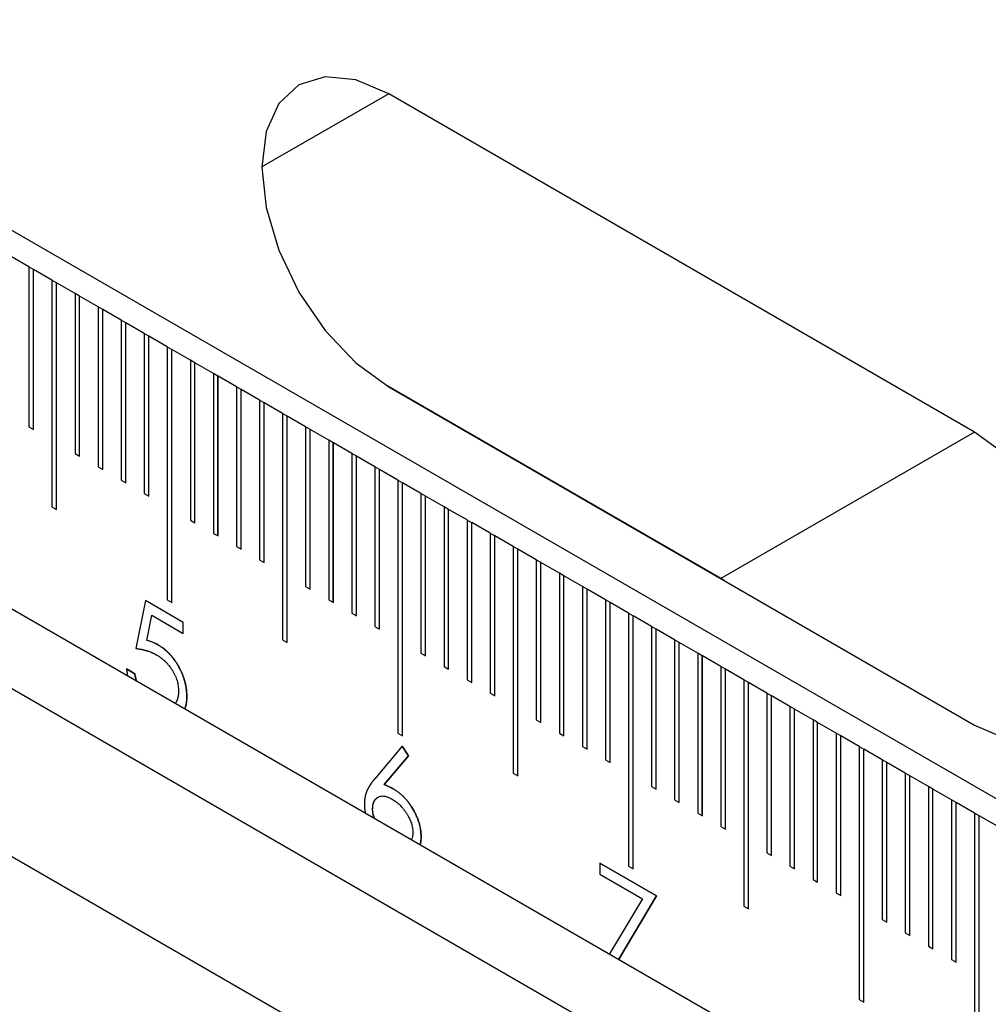
# Model space of a CAD drawing. Units: millimetres. Extents: x 11676 to 11973, y -7569 to -7359.
# Drawn here: x 11725 to 11730, y -7500 to -7495 of the extents above; entities that cross this region are included whole.
import ezdxf

# ---------------------------------------------------------------- set-up
doc = ezdxf.new("R2010")
doc.units = ezdxf.units.MM
doc.header["$LTSCALE"] = 10
doc.linetypes.add('SLD-实线', pattern=[0])

msp = doc.modelspace()

# ---------------------------------------------------------------- linework, layer by layer
at = {"color": 7, "linetype": 'SLD-实线', "lineweight": 25}
for p, q in [((11808.97321, -7544.61174), (11720.34916, -7493.45016)), ((11720.34916, -7495.38264), (11808.97321, -7546.54422)), ((11730.23687, -7497.34822), (11727.24345, -7495.62015)), ((11720.34916, -7495.79091), (11808.97321, -7546.95249)), ((11719.6067, -7496.21953), (11808.23075, -7547.3811)), ((11725.40497, -7496.50489), (11725.31069, -7496.45046)), ((11725.40497, -7496.50489), (11725.40497, -7497.32143)), ((11725.42843, -7496.51856), (11725.40498, -7496.50503)), ((11725.42843, -7496.51856), (11725.42854, -7496.5185)), ((11725.42843, -7497.33497), (11725.42843, -7496.51856)), ((11725.42854, -7497.33504), (11725.42854, -7496.5185)), ((11725.52283, -7496.57292), (11725.42854, -7496.5185)), ((11725.52283, -7496.57292), (11725.52283, -7497.72969)), ((11725.54628, -7496.5866), (11725.52283, -7496.57306)), ((11725.54628, -7496.5866), (11725.54639, -7496.58653)), ((11725.54628, -7497.74323), (11725.54628, -7496.5866)), ((11725.54639, -7497.7433), (11725.54639, -7496.58653)), ((11725.64068, -7496.64096), (11725.54639, -7496.58653)), ((11725.64068, -7496.64096), (11725.64068, -7497.4575)), ((11725.66413, -7496.65463), (11725.64068, -7496.64109)), ((11725.66413, -7496.65463), (11725.66425, -7496.65456)), ((11725.66413, -7497.47104), (11725.66413, -7496.65463)), ((11725.66425, -7497.47111), (11725.66425, -7496.65456)), ((11725.75853, -7496.70899), (11725.66425, -7496.65456)), ((11725.75853, -7496.70899), (11725.75853, -7497.52553)), ((11725.78198, -7496.72267), (11725.75853, -7496.70913)), ((11725.78198, -7496.72267), (11725.7821, -7496.7226)), ((11725.78198, -7497.53907), (11725.78198, -7496.72267)), ((11725.7821, -7497.53914), (11725.7821, -7496.7226)), ((11725.87638, -7496.77703), (11725.7821, -7496.7226)), ((11725.87638, -7496.77703), (11725.87638, -7497.59357)), ((11725.89983, -7496.7907), (11725.87638, -7496.77716)), ((11725.89983, -7496.7907), (11725.89995, -7496.79063)), ((11725.89983, -7497.60711), (11725.89983, -7496.7907)), ((11725.89995, -7497.60717), (11725.89995, -7496.79063)), ((11725.99423, -7496.84506), (11725.89995, -7496.79063)), ((11725.99423, -7496.84506), (11725.99423, -7497.6616)), ((11726.01768, -7496.85873), (11725.99423, -7496.8452)), ((11726.01768, -7496.85873), (11726.0178, -7496.85867)), ((11726.01768, -7497.67514), (11726.01768, -7496.85873)), ((11726.0178, -7497.67521), (11726.0178, -7496.85867)), ((11726.11208, -7496.91309), (11726.0178, -7496.85867)), ((11726.11208, -7496.91309), (11726.11208, -7498.20595)), ((11726.11208, -7496.91323), (11726.13553, -7496.92677)), ((11726.13553, -7496.92677), (11726.13565, -7496.9267)), ((11726.13553, -7498.21949), (11726.13553, -7496.92677)), ((11726.13565, -7498.21956), (11726.13565, -7496.9267)), ((11726.22993, -7496.98113), (11726.13565, -7496.9267)), ((11726.22993, -7496.98113), (11726.22993, -7497.79767)), ((11726.25338, -7496.9948), (11726.22993, -7496.98126)), ((11726.25338, -7496.9948), (11726.2535, -7496.99473)), ((11726.25338, -7497.81121), (11726.25338, -7496.9948)), ((11726.2535, -7497.81128), (11726.2535, -7496.99473)), ((11726.34778, -7497.04916), (11726.2535, -7496.99473)), ((11726.34778, -7497.04916), (11726.34778, -7497.8657)), ((11726.37123, -7497.06284), (11726.34778, -7497.0493)), ((11726.37123, -7497.06284), (11726.37135, -7497.06277)), ((11726.37123, -7497.87924), (11726.37123, -7497.06284)), ((11726.37135, -7497.87931), (11726.37135, -7497.06277)), ((11726.46563, -7497.1172), (11726.37135, -7497.06277)), ((11726.46563, -7497.1172), (11726.46563, -7497.93374)), ((11726.48909, -7497.13087), (11726.46564, -7497.11733)), ((11726.48909, -7497.13087), (11726.48921, -7497.1308)), ((11726.48909, -7497.94728), (11726.48909, -7497.13087)), ((11726.48921, -7497.94734), (11726.48921, -7497.1308)), ((11726.58348, -7497.18523), (11726.48921, -7497.1308)), ((11728.94051, -7498.09659), (11727.22693, -7497.10736)), ((11727.24345, -7497.11715), (11730.23687, -7498.84521)), ((11726.58348, -7497.18523), (11726.58348, -7498.00177)), ((11726.60694, -7497.1989), (11726.58349, -7497.18537)), ((11726.60694, -7497.1989), (11726.60705, -7497.19884)), ((11726.60694, -7498.01531), (11726.60694, -7497.1989)), ((11726.60705, -7498.01538), (11726.60705, -7497.19884)), ((11726.70134, -7497.25326), (11726.60705, -7497.19884)), ((11726.70134, -7497.25326), (11726.70134, -7498.41003)), ((11726.72479, -7497.26694), (11726.70134, -7497.2534)), ((11726.72479, -7497.26694), (11726.72491, -7497.26687)), ((11726.72479, -7498.42357), (11726.72479, -7497.26694)), ((11726.72491, -7498.42364), (11726.72491, -7497.26687)), ((11726.81919, -7497.3213), (11726.72491, -7497.26687)), ((11725.40497, -7497.32143), (11725.42854, -7497.33504)), ((11726.81919, -7497.3213), (11726.81919, -7498.13784)), ((11726.84264, -7497.33497), (11726.81919, -7497.32143)), ((11726.84264, -7497.33497), (11726.84276, -7497.3349)), ((11726.84264, -7498.15138), (11726.84264, -7497.33497)), ((11726.84276, -7498.15145), (11726.84276, -7497.3349)), ((11726.93704, -7497.38933), (11726.84276, -7497.3349)), ((11726.93704, -7497.38933), (11726.93704, -7498.20587)), ((11726.96049, -7497.40301), (11726.93704, -7497.38947)), ((11730.23687, -7497.34822), (11728.94051, -7498.09659)), ((11726.96049, -7497.40301), (11726.96061, -7497.40294)), ((11726.96049, -7498.21941), (11726.96049, -7497.40301)), ((11726.96061, -7498.21948), (11726.96061, -7497.40294)), ((11727.05489, -7497.45737), (11726.96061, -7497.40294)), ((11725.64068, -7497.4575), (11725.66425, -7497.47111)), ((11727.05489, -7497.45737), (11727.05489, -7498.27391)), ((11727.07834, -7497.47104), (11727.05489, -7497.4575)), ((11727.07834, -7497.47104), (11727.07846, -7497.47097)), ((11727.07834, -7498.28745), (11727.07834, -7497.47104)), ((11727.07846, -7498.28751), (11727.07846, -7497.47097)), ((11727.17274, -7497.5254), (11727.07846, -7497.47097)), ((11725.75853, -7497.52553), (11725.7821, -7497.53914)), ((11727.17274, -7497.5254), (11727.17274, -7498.34194)), ((11727.19619, -7497.53907), (11727.17274, -7497.52554)), ((11727.19619, -7497.53907), (11727.19631, -7497.53901)), ((11727.19619, -7498.35548), (11727.19619, -7497.53907)), ((11727.19631, -7498.35555), (11727.19631, -7497.53901)), ((11727.29059, -7497.59343), (11727.19631, -7497.53901)), ((11725.87638, -7497.59357), (11725.89995, -7497.60717)), ((11727.29059, -7497.59343), (11727.29059, -7498.88629)), ((11727.29059, -7497.59357), (11727.31405, -7497.60711)), ((11727.31405, -7497.60711), (11727.31416, -7497.60704)), ((11727.31405, -7498.89983), (11727.31405, -7497.60711)), ((11727.31416, -7498.8999), (11727.31416, -7497.60704)), ((11727.40844, -7497.66147), (11727.31416, -7497.60704)), ((11725.99423, -7497.6616), (11726.0178, -7497.67521)), ((11727.40844, -7497.66147), (11727.40844, -7498.47801)), ((11727.43189, -7497.67514), (11727.40844, -7497.6616)), ((11727.43189, -7497.67514), (11727.43201, -7497.67507)), ((11727.43189, -7498.49155), (11727.43189, -7497.67514)), ((11727.43201, -7498.49161), (11727.43201, -7497.67507)), ((11727.5263, -7497.7295), (11727.43201, -7497.67507)), ((11725.52283, -7497.72969), (11725.54639, -7497.7433)), ((11727.54975, -7497.74318), (11727.52629, -7497.72964)), ((11727.5263, -7497.7295), (11727.5263, -7498.54604)), ((11727.54975, -7497.74318), (11727.54987, -7497.74311)), ((11727.54975, -7498.55958), (11727.54975, -7497.74318)), ((11727.54987, -7498.55965), (11727.54987, -7497.74311)), ((11727.64414, -7497.79754), (11727.54987, -7497.74311)), ((11726.22993, -7497.79767), (11726.2535, -7497.81128)), ((11727.64414, -7497.79754), (11727.64414, -7498.61408)), ((11727.6676, -7497.81121), (11727.64415, -7497.79767)), ((11727.6676, -7497.81121), (11727.66772, -7497.81114)), ((11727.6676, -7498.62762), (11727.6676, -7497.81121)), ((11727.66772, -7498.62768), (11727.66772, -7497.81114)), ((11727.762, -7497.86557), (11727.66772, -7497.81114)), ((11726.34778, -7497.8657), (11726.37135, -7497.87931)), ((11727.762, -7497.86557), (11727.762, -7498.68211)), ((11727.78545, -7497.87925), (11727.762, -7497.86571)), ((11727.78545, -7497.87925), (11727.78557, -7497.87918)), ((11727.78545, -7498.69565), (11727.78545, -7497.87925)), ((11727.78557, -7498.69572), (11727.78557, -7497.87918)), ((11727.87985, -7497.9336), (11727.78557, -7497.87918)), ((11726.46563, -7497.93374), (11726.48921, -7497.94734)), ((11727.87985, -7497.9336), (11727.87985, -7499.09037)), ((11727.9033, -7497.94728), (11727.87985, -7497.93374)), ((11727.9033, -7497.94728), (11727.90342, -7497.94721)), ((11727.9033, -7499.10391), (11727.9033, -7497.94728)), ((11727.90342, -7499.10398), (11727.90342, -7497.94721)), ((11727.9977, -7498.00164), (11727.90342, -7497.94721)), ((11726.58348, -7498.00177), (11726.60705, -7498.01538)), ((11727.9977, -7498.00164), (11727.9977, -7498.81818)), ((11728.02115, -7498.01531), (11727.9977, -7498.00177)), ((11728.02115, -7498.01531), (11728.02127, -7498.01525)), ((11728.02115, -7498.83172), (11728.02115, -7498.01531)), ((11728.02127, -7498.83179), (11728.02127, -7498.01525)), ((11728.11555, -7498.06967), (11728.02127, -7498.01525)), ((11728.11555, -7498.06967), (11728.11555, -7498.88621)), ((11728.139, -7498.08335), (11728.11555, -7498.06981)), ((11728.139, -7498.08335), (11728.13912, -7498.08328)), ((11728.139, -7498.89975), (11728.139, -7498.08335)), ((11728.13912, -7498.89982), (11728.13912, -7498.08328)), ((11728.2334, -7498.13771), (11728.13912, -7498.08328)), ((11726.81919, -7498.13784), (11726.84276, -7498.15145)), ((11728.2334, -7498.13771), (11728.2334, -7498.95425)), ((11728.25685, -7498.15138), (11728.2334, -7498.13784)), ((11728.95703, -7498.10637), (11728.94051, -7498.09659)), ((11728.25685, -7498.15138), (11728.25697, -7498.15131)), ((11728.25685, -7498.96779), (11728.25685, -7498.15138)), ((11728.25697, -7498.96785), (11728.25697, -7498.15131)), ((11728.35125, -7498.20574), (11728.25697, -7498.15131)), ((11726.00033, -7498.20948), (11725.95198, -7498.45375)), ((11726.19361, -7498.3212), (11726.00031, -7498.20961)), ((11726.19373, -7498.32113), (11726.00033, -7498.20948)), ((11726.11208, -7498.20595), (11726.13565, -7498.21956)), ((11726.93704, -7498.20587), (11726.96061, -7498.21948)), ((11728.35125, -7498.20574), (11728.35125, -7499.02228)), ((11728.37471, -7498.21942), (11728.35125, -7498.20588)), ((11728.37471, -7498.21942), (11728.37482, -7498.21935)), ((11728.37471, -7499.03582), (11728.37471, -7498.21942)), ((11728.37482, -7499.03589), (11728.37482, -7498.21935)), ((11728.4691, -7498.27377), (11728.37482, -7498.21935)), ((11726.00787, -7498.41298), (11726.03327, -7498.28447)), ((11726.00798, -7498.41291), (11726.03339, -7498.2844)), ((11726.03327, -7498.28447), (11726.03339, -7498.2844)), ((11726.03339, -7498.2844), (11726.19373, -7498.37696)), ((11727.05489, -7498.27391), (11727.07846, -7498.28751)), ((11728.4691, -7498.27377), (11728.4691, -7499.56663)), ((11728.4691, -7498.27391), (11728.49256, -7498.28745)), ((11728.49256, -7498.28745), (11728.49267, -7498.28738)), ((11728.49256, -7499.58017), (11728.49256, -7498.28745)), ((11728.49267, -7499.58024), (11728.49267, -7498.28738)), ((11728.58696, -7498.34181), (11728.49267, -7498.28738)), ((11726.19361, -7498.3212), (11726.19373, -7498.32113)), ((11726.19361, -7498.37689), (11726.19361, -7498.3212)), ((11726.19373, -7498.37696), (11726.19373, -7498.32113)), ((11727.17274, -7498.34194), (11727.19631, -7498.35555)), ((11728.61041, -7498.35548), (11728.58695, -7498.34194)), ((11728.58696, -7498.34181), (11728.58696, -7499.15835)), ((11728.61041, -7498.35548), (11728.61053, -7498.35542)), ((11728.61041, -7499.17189), (11728.61041, -7498.35548)), ((11728.61053, -7499.17196), (11728.61053, -7498.35542)), ((11728.70481, -7498.40984), (11728.61053, -7498.35542)), ((11726.00787, -7498.41298), (11726.00798, -7498.41291)), ((11726.06339, -7498.43446), (11726.06351, -7498.43439)), ((11726.70134, -7498.41003), (11726.72491, -7498.42364)), ((11728.70481, -7498.40984), (11728.70481, -7499.22638)), ((11728.72826, -7498.42352), (11728.70481, -7498.40998)), ((11728.72826, -7498.42352), (11728.72838, -7498.42345)), ((11728.72826, -7499.23992), (11728.72826, -7498.42352)), ((11728.72838, -7499.23999), (11728.72838, -7498.42345)), ((11728.82266, -7498.47788), (11728.72838, -7498.42345)), ((11727.40844, -7498.47801), (11727.43201, -7498.49161)), ((11728.82266, -7498.47788), (11728.82266, -7499.29442)), ((11728.84611, -7498.49155), (11728.82266, -7498.47801)), ((11728.84611, -7498.49155), (11728.84623, -7498.49148)), ((11728.84611, -7499.30796), (11728.84611, -7498.49155)), ((11728.84623, -7499.30802), (11728.84623, -7498.49148)), ((11728.94051, -7498.54591), (11728.84623, -7498.49148)), ((11727.5263, -7498.54604), (11727.54987, -7498.55965)), ((11728.94051, -7498.54591), (11728.94051, -7499.36245)), ((11728.96396, -7498.55959), (11728.94051, -7498.54605)), ((11725.90352, -7498.55851), (11725.94582, -7498.58293)), ((11725.94594, -7498.58287), (11725.90363, -7498.55844)), ((11728.96396, -7498.55959), (11728.96408, -7498.55952)), ((11728.96396, -7499.37599), (11728.96396, -7498.55959)), ((11728.96408, -7499.37606), (11728.96408, -7498.55952)), ((11729.05836, -7498.61395), (11728.96408, -7498.55952)), ((11727.64414, -7498.61408), (11727.66772, -7498.62768)), ((11729.05836, -7498.61395), (11729.05836, -7499.77071)), ((11729.08181, -7498.62762), (11729.05836, -7498.61408)), ((11729.08181, -7498.62762), (11729.08193, -7498.62755)), ((11729.08181, -7499.78425), (11729.08181, -7498.62762)), ((11729.08193, -7499.78432), (11729.08193, -7498.62755)), ((11729.17621, -7498.68198), (11729.08193, -7498.62755)), ((11726.21174, -7498.69817), (11726.21186, -7498.6981)), ((11727.762, -7498.68211), (11727.78557, -7498.69572)), ((11729.17621, -7498.68198), (11729.17621, -7499.49852)), ((11729.19966, -7498.69565), (11729.17621, -7498.68212)), ((11729.19966, -7498.69565), (11729.19978, -7498.69559)), ((11729.19966, -7499.51206), (11729.19966, -7498.69565)), ((11729.19978, -7499.51213), (11729.19978, -7498.69559)), ((11729.29406, -7498.75001), (11729.19978, -7498.69559)), ((11729.29406, -7498.75001), (11729.29406, -7499.56655)), ((11729.31751, -7498.76369), (11729.29406, -7498.75015)), ((11729.31751, -7498.76369), (11729.31763, -7498.76362)), ((11729.31751, -7499.58009), (11729.31751, -7498.76369)), ((11729.31763, -7499.58016), (11729.31763, -7498.76362)), ((11729.41191, -7498.81805), (11729.31763, -7498.76362)), ((11727.9977, -7498.81818), (11728.02127, -7498.83179)), ((11729.41191, -7498.81805), (11729.41191, -7499.63459)), ((11729.43537, -7498.83172), (11729.41191, -7498.81818)), ((11729.43537, -7498.83172), (11729.43548, -7498.83165)), ((11729.43537, -7499.64813), (11729.43537, -7498.83172)), ((11729.43548, -7499.64819), (11729.43548, -7498.83165)), ((11729.52976, -7498.88608), (11729.43548, -7498.83165)), ((11727.29059, -7498.88629), (11727.31416, -7498.8999)), ((11728.11555, -7498.88621), (11728.13912, -7498.89982)), ((11729.52976, -7498.88608), (11729.52976, -7499.70262)), ((11729.55322, -7498.89975), (11729.52976, -7498.88622)), ((11729.55322, -7498.89975), (11729.55333, -7498.89969)), ((11729.55322, -7499.71616), (11729.55322, -7498.89975)), ((11729.55333, -7499.71623), (11729.55333, -7498.89969)), ((11729.64762, -7498.95411), (11729.55333, -7498.89969)), ((11727.31253, -7498.95304), (11727.17183, -7499.12022)), ((11727.31241, -7498.95311), (11727.34499, -7499.00147)), ((11727.34511, -7499.0014), (11727.31253, -7498.95304)), ((11728.2334, -7498.95425), (11728.25697, -7498.96785)), ((11729.64761, -7498.95425), (11729.67107, -7498.96779)), ((11729.64762, -7498.95411), (11729.64762, -7500.24697)), ((11729.67107, -7498.96779), (11729.67119, -7498.96772)), ((11729.67107, -7500.26051), (11729.67107, -7498.96779)), ((11729.67119, -7500.26058), (11729.67119, -7498.96772)), ((11729.76547, -7499.02215), (11729.67119, -7498.96772)), ((11727.34499, -7499.00147), (11727.22044, -7499.14951)), ((11727.22055, -7499.14944), (11727.34511, -7499.0014)), ((11727.34499, -7499.00147), (11727.34511, -7499.0014)), ((11728.35125, -7499.02228), (11728.37482, -7499.03589)), ((11729.76547, -7499.02215), (11729.76547, -7499.83869)), ((11729.78892, -7499.03582), (11729.76547, -7499.02229)), ((11729.78892, -7499.03582), (11729.78904, -7499.03576)), ((11729.78892, -7499.85223), (11729.78892, -7499.03582)), ((11729.78904, -7499.8523), (11729.78904, -7499.03576)), ((11729.88332, -7499.09018), (11729.78904, -7499.03576)), ((11727.87985, -7499.09037), (11727.90342, -7499.10398)), ((11729.88332, -7499.09018), (11729.88332, -7499.90672)), ((11729.90677, -7499.10386), (11729.88332, -7499.09032)), ((11727.22044, -7499.14951), (11727.22055, -7499.14944)), ((11729.90677, -7499.10386), (11729.90689, -7499.10379)), ((11729.90677, -7499.92026), (11729.90677, -7499.10386)), ((11729.90689, -7499.92033), (11729.90689, -7499.10379)), ((11730.00117, -7499.15822), (11729.90689, -7499.10379)), ((11728.58696, -7499.15835), (11728.61053, -7499.17196)), ((11730.00117, -7499.15822), (11730.00117, -7499.97476)), ((11730.02462, -7499.17189), (11730.00117, -7499.15835)), ((11730.02462, -7499.17189), (11730.02474, -7499.17182)), ((11730.02462, -7499.9883), (11730.02462, -7499.17189)), ((11730.02474, -7499.98836), (11730.02474, -7499.17182)), ((11730.11902, -7499.22625), (11730.02474, -7499.17182)), ((11727.18844, -7499.21368), (11727.18832, -7499.21375)), ((11728.70481, -7499.22638), (11728.72838, -7499.23999)), ((11730.11902, -7499.22625), (11730.11902, -7500.04279)), ((11730.14247, -7499.23992), (11730.11902, -7499.22639)), ((11730.14247, -7499.23992), (11730.14259, -7499.23986)), ((11730.14247, -7500.05633), (11730.14247, -7499.23992)), ((11730.14259, -7500.0564), (11730.14259, -7499.23986)), ((11730.23687, -7499.29428), (11730.14259, -7499.23986)), ((11728.82266, -7499.29442), (11728.84623, -7499.30802)), ((11730.23687, -7499.29428), (11730.23687, -7500.45105)), ((11730.26032, -7499.30796), (11730.23687, -7499.29442)), ((11730.26032, -7499.30796), (11730.26044, -7499.30789)), ((11730.26032, -7500.46459), (11730.26032, -7499.30796)), ((11730.26044, -7500.46466), (11730.26044, -7499.30789)), ((11730.35472, -7499.36232), (11730.26044, -7499.30789)), ((11728.94051, -7499.36245), (11728.96408, -7499.37606)), ((11729.17621, -7499.49852), (11729.19978, -7499.51213)), ((11728.32254, -7499.55007), (11728.32254, -7499.6059)), ((11728.61264, -7499.71754), (11728.32254, -7499.55007)), ((11728.32255, -7499.55021), (11728.61252, -7499.71761)), ((11728.4691, -7499.56663), (11728.49267, -7499.58024)), ((11729.29406, -7499.56655), (11729.31763, -7499.58016)), ((11728.32254, -7499.6059), (11728.54106, -7499.73205)), ((11729.41191, -7499.63459), (11729.43548, -7499.64819)), ((11729.52976, -7499.70262), (11729.55333, -7499.71623)), ((11728.54106, -7499.73205), (11728.37251, -7500.01443)), ((11728.61252, -7499.71761), (11728.4193, -7500.04143)), ((11728.41936, -7500.04147), (11728.61264, -7499.71754)), ((11728.61252, -7499.71761), (11728.61264, -7499.71754)), ((11729.05836, -7499.77071), (11729.08193, -7499.78432)), ((11729.76547, -7499.83869), (11729.78904, -7499.8523)), ((11729.88332, -7499.90672), (11729.90689, -7499.92033)), ((11730.00117, -7499.97476), (11730.02474, -7499.98836)), ((11730.11902, -7500.04279), (11730.14259, -7500.0564)), ((11729.64762, -7500.24697), (11729.67119, -7500.26058))]:
    msp.add_line(p, q, dxfattribs=at)
at = {"color": 8, "linetype": 'SLD-实线', "lineweight": 25}
msp.add_line((11727.24345, -7495.62015), (11726.59527, -7495.99434), dxfattribs=at)
at = {"color": 7, "linetype": 'SLD-实线', "lineweight": 25, "flags": 128}
for points in [[(11727.24345, -7495.62015), (11727.07569, -7495.54881), (11726.91936, -7495.53334), (11726.78512, -7495.57479), (11726.68211, -7495.67035), (11726.61736, -7495.81349), (11726.59527, -7495.99446), (11726.61736, -7496.20094), (11726.68211, -7496.41884), (11726.78512, -7496.63333), (11726.91936, -7496.82977), (11727.07569, -7496.99479), (11727.24345, -7497.11715)], [(11730.23687, -7498.84521), (11730.40463, -7498.91655), (11730.56096, -7498.93202), (11730.69521, -7498.89057), (11730.79821, -7498.79502), (11730.86296, -7498.65187), (11730.88505, -7498.4709), (11730.86296, -7498.26442), (11730.79821, -7498.04652), (11730.69521, -7497.83204), (11730.56096, -7497.63559), (11730.40463, -7497.47057), (11730.23687, -7497.34822)]]:
    msp.add_lwpolyline(points, dxfattribs=at)
at = {"color": 7, "linetype": 'SLD-实线', "lineweight": 25}
for points, knots in [([(11726.06339, -7498.43446), (11726.05914, -7498.43214), (11726.05034, -7498.42734), (11726.0368, -7498.42158), (11726.02253, -7498.41677), (11726.01286, -7498.41427), (11726.00787, -7498.41298)], [0, 0, 0, 0, 0.22600473, 0.46707673, 0.72490982, 0.99997819, 0.99997819, 0.99997819, 0.99997819]), ([(11726.06351, -7498.43439), (11726.05925, -7498.43207), (11726.05046, -7498.42727), (11726.03691, -7498.42152), (11726.02264, -7498.4167), (11726.01297, -7498.4142), (11726.00798, -7498.41291)], [0, 0, 0, 0, 0.22600473, 0.46707673, 0.72490982, 0.99997819, 0.99997819, 0.99997819, 0.99997819]), ([(11726.06339, -7498.43446), (11726.06347, -7498.4345), (11726.06386, -7498.43474), (11726.06551, -7498.43573), (11726.06834, -7498.43744), (11726.07588, -7498.44207), (11726.08342, -7498.44713), (11726.09088, -7498.45278), (11726.0946, -7498.45569), (11726.09829, -7498.45868), (11726.10197, -7498.46177), (11726.10563, -7498.46495), (11726.10926, -7498.46822), (11726.11648, -7498.47495), (11726.13634, -7498.49512), (11726.1659, -7498.53548), (11726.18617, -7498.57678), (11726.19479, -7498.60032), (11726.19659, -7498.60563), (11726.19789, -7498.6096), (11726.19912, -7498.61357), (11726.20068, -7498.61886), (11726.20213, -7498.62414), (11726.20346, -7498.6294), (11726.20441, -7498.63333), (11726.20529, -7498.63725), (11726.20691, -7498.64505), (11726.21049, -7498.66598), (11726.21121, -7498.68451), (11726.21174, -7498.69817)], [0, 0, 0, 0, 0.0009828, 0.0049285, 0.0206685, 0.0364125, 0.0994773, 0.1152208, 0.1309671, 0.1467219, 0.1624662, 0.178212, 0.1939582, 0.2097031, 0.2727817, 0.4595703, 0.6495114, 0.6752474, 0.6881055, 0.7009699, 0.71383, 0.7266948, 0.7524217, 0.7652824, 0.7781481, 0.7910102, 0.8038726, 0.85536, 1, 1, 1, 1]), ([(11726.21186, -7498.6981), (11726.21186, -7498.69801), (11726.21185, -7498.69755), (11726.21181, -7498.69563), (11726.21177, -7498.69306), (11726.21167, -7498.68938), (11726.21159, -7498.68643), (11726.21143, -7498.68271), (11726.21124, -7498.67898), (11726.21091, -7498.67445), (11726.21049, -7498.66988), (11726.20998, -7498.66527), (11726.20941, -7498.66063), (11726.20877, -7498.65597), (11726.20805, -7498.65128), (11726.20725, -7498.64656), (11726.20637, -7498.64182), (11726.20538, -7498.63704), (11726.2032, -7498.62744), (11726.19561, -7498.59924), (11726.18353, -7498.57077), (11726.17099, -7498.54773), (11726.1683, -7498.54297), (11726.16553, -7498.53826), (11726.16342, -7498.53475), (11726.16055, -7498.53011), (11726.1576, -7498.52553), (11726.15458, -7498.52101), (11726.1515, -7498.51653), (11726.14836, -7498.51212), (11726.14515, -7498.50778), (11726.14272, -7498.50457), (11726.14025, -7498.50139), (11726.13691, -7498.49722), (11726.1335, -7498.49314), (11726.13004, -7498.48917), (11726.12741, -7498.48625), (11726.12387, -7498.48242), (11726.12028, -7498.47869), (11726.11665, -7498.47507), (11726.11391, -7498.47241), (11726.11023, -7498.46893), (11726.10652, -7498.46556), (11726.10184, -7498.46148), (11726.09145, -7498.45279), (11726.08093, -7498.44513), (11726.06967, -7498.4381), (11726.06615, -7498.43598), (11726.06351, -7498.43439)], [0, 0, 0, 0, 0.0009837, 0.0049171, 0.0206503, 0.0285169, 0.0442513, 0.0521181, 0.0678521, 0.0835865, 0.0993207, 0.1150552, 0.1307901, 0.1465239, 0.1622583, 0.177993, 0.1937246, 0.2094634, 0.2251959, 0.2882084, 0.4843154, 0.4964004, 0.5205733, 0.532662, 0.5447495, 0.5568349, 0.5810038, 0.5930912, 0.6051756, 0.6293536, 0.6414308, 0.6535173, 0.6655992, 0.677688, 0.7018622, 0.7139445, 0.726039, 0.7381147, 0.7622915, 0.7743787, 0.7864572, 0.7985463, 0.8227183, 0.8347995, 0.8589794, 0.9559317, 0.966946, 1, 1, 1, 1]), ([(11725.95198, -7498.45375), (11725.95206, -7498.45376), (11725.95243, -7498.45381), (11725.95309, -7498.4539), (11725.95426, -7498.45406), (11725.95573, -7498.45425), (11725.95925, -7498.45473), (11725.96248, -7498.45519), (11725.96543, -7498.45564), (11725.96661, -7498.45582), (11725.96986, -7498.45633), (11725.97312, -7498.4569), (11725.9761, -7498.45746), (11725.977, -7498.45762), (11725.97789, -7498.4578), (11725.97879, -7498.45797), (11725.97968, -7498.45815), (11725.98058, -7498.45834), (11725.98148, -7498.45852), (11725.98237, -7498.45871), (11725.98327, -7498.4589), (11725.98417, -7498.45909), (11725.98507, -7498.45929), (11725.98597, -7498.45949), (11725.98688, -7498.45969), (11725.98778, -7498.4599), (11725.98868, -7498.46011), (11725.98989, -7498.46039), (11725.9932, -7498.46119), (11725.99653, -7498.46203), (11725.99957, -7498.46285), (11726.00048, -7498.4631), (11726.0014, -7498.46335), (11726.00231, -7498.4636), (11726.00322, -7498.46387), (11726.00414, -7498.46413), (11726.0049, -7498.46435), (11726.00566, -7498.46457), (11726.00643, -7498.4648), (11726.00734, -7498.46508), (11726.00826, -7498.46536), (11726.00903, -7498.46559), (11726.00979, -7498.46583), (11726.01056, -7498.46607), (11726.01148, -7498.46637), (11726.01225, -7498.46662), (11726.01301, -7498.46687), (11726.01378, -7498.46712), (11726.01455, -7498.46738), (11726.01563, -7498.46774), (11726.01886, -7498.46886), (11726.02226, -7498.4701), (11726.02536, -7498.47129), (11726.0263, -7498.47165), (11726.02707, -7498.47196), (11726.02785, -7498.47227), (11726.02847, -7498.47252), (11726.02924, -7498.47283), (11726.03002, -7498.47315), (11726.0308, -7498.47347), (11726.03158, -7498.47379), (11726.0322, -7498.47406), (11726.03298, -7498.47439), (11726.03376, -7498.47472), (11726.03454, -7498.47506), (11726.03532, -7498.4754), (11726.03594, -7498.47567), (11726.03672, -7498.47602), (11726.03735, -7498.4763), (11726.03813, -7498.47666), (11726.03875, -7498.47694), (11726.03954, -7498.47731), (11726.04032, -7498.47767), (11726.0411, -7498.47804), (11726.04188, -7498.47842), (11726.04251, -7498.47872), (11726.04329, -7498.47911), (11726.04392, -7498.47942), (11726.04471, -7498.47981), (11726.04533, -7498.48013), (11726.04612, -7498.48054), (11726.04675, -7498.48086), (11726.04753, -7498.48127), (11726.04816, -7498.4816), (11726.04879, -7498.48194), (11726.04941, -7498.48228), (11726.05004, -7498.48261), (11726.05083, -7498.48304), (11726.05146, -7498.48338), (11726.05224, -7498.48381), (11726.05287, -7498.48415), (11726.05365, -7498.48459), (11726.05428, -7498.48493), (11726.05507, -7498.48537), (11726.05555, -7498.48563), (11726.05586, -7498.4858)], [0, 0, 0, 0, 0.0022091, 0.0110129, 0.0197861, 0.0373594, 0.0549574, 0.1252845, 0.1340786, 0.1428671, 0.160425, 0.2307763, 0.2395565, 0.2483308, 0.2571297, 0.2659221, 0.2747082, 0.2835185, 0.2922919, 0.3010896, 0.3098806, 0.3186654, 0.3274441, 0.3362481, 0.3450454, 0.3538369, 0.3626224, 0.3714021, 0.3889743, 0.4593194, 0.4680982, 0.4769029, 0.4857013, 0.4944619, 0.5032799, 0.5120591, 0.5208641, 0.5252482, 0.534043, 0.5428311, 0.5516125, 0.5604193, 0.5647878, 0.5735846, 0.5823742, 0.5911576, 0.5955789, 0.6043528, 0.6131519, 0.6175335, 0.6351395, 0.7054585, 0.7142555, 0.7230476, 0.7318341, 0.7362091, 0.7450201, 0.7493914, 0.7581946, 0.7669928, 0.7713901, 0.7801807, 0.7845741, 0.7933577, 0.8021364, 0.8065563, 0.8153276, 0.819744, 0.828508, 0.8329208, 0.84171, 0.8460867, 0.8549015, 0.8636791, 0.8680826, 0.8768536, 0.8812539, 0.8900513, 0.8944486, 0.9032405, 0.9076352, 0.9164226, 0.9208153, 0.9295993, 0.9339908, 0.9384145, 0.9471956, 0.9515858, 0.9603656, 0.9647552, 0.9735668, 0.9779561, 0.9867345, 0.9911563, 1, 1, 1, 1]), ([(11726.05586, -7498.4858), (11726.06008, -7498.48835), (11726.06829, -7498.4933), (11726.0803, -7498.50176), (11726.09163, -7498.51094), (11726.1024, -7498.52067), (11726.1124, -7498.53134), (11726.12186, -7498.54247), (11726.13068, -7498.5543), (11726.13866, -7498.56682), (11726.14595, -7498.57959), (11726.15232, -7498.59257), (11726.15764, -7498.60565), (11726.16198, -7498.61877), (11726.16541, -7498.63196), (11726.16788, -7498.64522), (11726.16929, -7498.65854), (11726.16947, -7498.66719), (11726.16956, -7498.67161)], [0, 0, 0, 0, 0.07295389, 0.14193526, 0.20852307, 0.27257721, 0.33502581, 0.39587274, 0.45669048, 0.51730341, 0.57732979, 0.63622086, 0.69436057, 0.75277462, 0.81163049, 0.87207467, 0.93463932, 0.9999907, 0.9999907, 0.9999907, 0.9999907]), ([(11725.90363, -7498.55844), (11725.90365, -7498.55854), (11725.90371, -7498.55902), (11725.90396, -7498.56105), (11725.9043, -7498.56376), (11725.9047, -7498.56686), (11725.90502, -7498.56918), (11725.90545, -7498.57229), (11725.90592, -7498.57542), (11725.90657, -7498.57934), (11725.90726, -7498.58328), (11725.90814, -7498.58787), (11725.90878, -7498.59089), (11725.90909, -7498.59232)], [0, 0, 0, 0, 0.0086847, 0.0433621, 0.1820916, 0.2514476, 0.3208109, 0.3901664, 0.5289172, 0.5982836, 0.7370232, 0.8757465, 1, 1, 1, 1]), ([(11725.94582, -7498.58293), (11725.94584, -7498.58303), (11725.94593, -7498.58353), (11725.9463, -7498.5856), (11725.94695, -7498.58915), (11725.94875, -7498.59866), (11725.95103, -7498.60832), (11725.95348, -7498.6165), (11725.95402, -7498.6182), (11725.95404, -7498.61827)], [0, 0, 0, 0, 0.008481, 0.0424048, 0.1781717, 0.3139564, 0.8580077, 0.9938023, 1, 1, 1, 1]), ([(11725.95422, -7498.61837), (11725.95409, -7498.61798), (11725.95371, -7498.61678), (11725.95287, -7498.61396), (11725.95171, -7498.60992), (11725.95067, -7498.60589), (11725.94969, -7498.60188), (11725.94897, -7498.59868), (11725.94815, -7498.5947), (11725.94753, -7498.59153), (11725.94674, -7498.58732), (11725.94627, -7498.5847), (11725.94594, -7498.58287)], [0, 0, 0, 0, 0.0324595, 0.0999827, 0.2351177, 0.3701839, 0.4377554, 0.5728527, 0.6403745, 0.7754588, 0.8429987, 1, 1, 1, 1]), ([(11726.16956, -7498.67161), (11726.16955, -7498.6717), (11726.16954, -7498.67214), (11726.1695, -7498.67403), (11726.16943, -7498.67653), (11726.16934, -7498.67937), (11726.16922, -7498.6822), (11726.16906, -7498.68501), (11726.16878, -7498.68846), (11726.16849, -7498.69118), (11726.16807, -7498.69453), (11726.16756, -7498.69782), (11726.16696, -7498.70104), (11726.16628, -7498.70419), (11726.16568, -7498.70666), (11726.16485, -7498.70968), (11726.16413, -7498.71205), (11726.16314, -7498.71493), (11726.1623, -7498.71718), (11726.16117, -7498.71991), (11726.16019, -7498.72202), (11726.15889, -7498.72458), (11726.15779, -7498.72656), (11726.15635, -7498.72895), (11726.15499, -7498.73108), (11726.15385, -7498.73264), (11726.15335, -7498.73333)], [0, 0, 0, 0, 0.0036553, 0.0182817, 0.0767813, 0.1060295, 0.1352794, 0.1937805, 0.2230349, 0.281539, 0.3107879, 0.3692988, 0.4278018, 0.4570545, 0.5155549, 0.5448141, 0.6033133, 0.6325739, 0.6910766, 0.7203212, 0.778844, 0.8080798, 0.8666019, 0.895854, 0.954349, 1, 1, 1, 1]), ([(11726.20175, -7498.76127), (11726.20215, -7498.76044), (11726.21014, -7498.74357), (11726.21102, -7498.72026), (11726.21186, -7498.6981)], [0, 0, 0, 0, 0.0495202, 1, 1, 1, 1]), ([(11726.21174, -7498.69817), (11726.21174, -7498.69826), (11726.21174, -7498.69871), (11726.21168, -7498.70059), (11726.2116, -7498.70526), (11726.21141, -7498.71095), (11726.21107, -7498.71655), (11726.2108, -7498.72001), (11726.21047, -7498.72343), (11726.21016, -7498.72613), (11726.2098, -7498.7288), (11726.20942, -7498.73144), (11726.20888, -7498.73471), (11726.20747, -7498.74246), (11726.20534, -7498.75111), (11726.20298, -7498.75846), (11726.20201, -7498.76103), (11726.20189, -7498.76135)], [0, 0, 0, 0, 0.0038788, 0.0194047, 0.0814998, 0.2057021, 0.2678053, 0.3299023, 0.3609503, 0.4230521, 0.4540989, 0.4851467, 0.5472567, 0.6093529, 0.8579739, 0.9821989, 1, 1, 1, 1]), ([(11727.17183, -7499.12022), (11727.17178, -7499.12027), (11727.17157, -7499.12054), (11727.17066, -7499.1216), (11727.16948, -7499.12305), (11727.16776, -7499.12511), (11727.1664, -7499.12676), (11727.16504, -7499.12842), (11727.16369, -7499.13009), (11727.162, -7499.13218), (11727.16034, -7499.1343), (11727.15902, -7499.13601), (11727.15804, -7499.1373), (11727.15707, -7499.1386), (11727.1561, -7499.13992), (11727.15531, -7499.14102), (11727.15419, -7499.14257), (11727.15088, -7499.14725), (11727.14718, -7499.15271), (11727.14374, -7499.15847), (11727.14231, -7499.16089), (11727.14118, -7499.16282), (11727.14005, -7499.16476), (11727.13894, -7499.16673), (11727.13787, -7499.16873), (11727.13708, -7499.17026), (11727.13607, -7499.17233), (11727.13509, -7499.17444), (11727.13412, -7499.17656), (11727.13341, -7499.17817), (11727.1327, -7499.17978), (11727.132, -7499.18139), (11727.13109, -7499.18357), (11727.12999, -7499.18634), (11727.12876, -7499.18975), (11727.12761, -7499.19323), (11727.12652, -7499.19677), (11727.12567, -7499.19978), (11727.12502, -7499.20221), (11727.12455, -7499.20404), (11727.1241, -7499.20589), (11727.12366, -7499.20776), (11727.1231, -7499.21026), (11727.12257, -7499.2128), (11727.12208, -7499.21536), (11727.12173, -7499.2173), (11727.1214, -7499.21925), (11727.12109, -7499.22122), (11727.12081, -7499.22321), (11727.12054, -7499.22522), (11727.1203, -7499.22724), (11727.12009, -7499.22928), (11727.11994, -7499.23099), (11727.11979, -7499.23272), (11727.1197, -7499.23412), (11727.11961, -7499.23551), (11727.11954, -7499.23692), (11727.11947, -7499.23832), (11727.11939, -7499.24009), (11727.11933, -7499.24151), (11727.11925, -7499.244), (11727.11919, -7499.24602), (11727.11914, -7499.24769), (11727.11914, -7499.24792)], [0, 0, 0, 0, 0.0015767, 0.007918, 0.0332368, 0.0459024, 0.071229, 0.0838951, 0.0965595, 0.1218953, 0.1472206, 0.1598922, 0.1725533, 0.1852163, 0.1978817, 0.2105459, 0.2168808, 0.2422045, 0.3435397, 0.3688715, 0.3942044, 0.4068694, 0.4195357, 0.4448559, 0.4575262, 0.4701885, 0.4828532, 0.5081825, 0.5208535, 0.5335125, 0.5461803, 0.5588449, 0.5715106, 0.59684, 0.6221722, 0.6475022, 0.6728343, 0.6981632, 0.7108307, 0.7234953, 0.7361567, 0.7488231, 0.7614869, 0.7868186, 0.7994846, 0.812147, 0.8248128, 0.8374793, 0.8501417, 0.8628068, 0.8754719, 0.8881376, 0.9008024, 0.9071365, 0.9198, 0.9261335, 0.9324639, 0.9451294, 0.9514618, 0.9641275, 0.9704599, 0.9957883, 1, 1, 1, 1]), ([(11727.22044, -7499.14951), (11727.22873, -7499.15277), (11727.2449, -7499.15913), (11727.26128, -7499.16809), (11727.26926, -7499.17246)], [0, 0, 0, 0, 0.5126593, 1, 1, 1, 1]), ([(11727.26938, -7499.17239), (11727.2614, -7499.16803), (11727.24502, -7499.15907), (11727.22885, -7499.1527), (11727.22055, -7499.14944)], [0, 0, 0, 0, 0.4873407, 1, 1, 1, 1]), ([(11727.26926, -7499.17246), (11727.27405, -7499.17538), (11727.28348, -7499.18111), (11727.29733, -7499.19136), (11727.31063, -7499.20259), (11727.32334, -7499.2151), (11727.3355, -7499.22873), (11727.34718, -7499.2434), (11727.35816, -7499.25938), (11727.36857, -7499.27616), (11727.37803, -7499.29356), (11727.38641, -7499.31105), (11727.39344, -7499.32849), (11727.39915, -7499.34587), (11727.40358, -7499.3632), (11727.40681, -7499.3805), (11727.40872, -7499.39772), (11727.40898, -7499.40883), (11727.40911, -7499.41448)], [0, 0, 0, 0, 0.0652308, 0.1284049, 0.1900671, 0.2509434, 0.3115458, 0.3728628, 0.4350237, 0.4990717, 0.5630911, 0.6255101, 0.68668, 0.7472825, 0.8085635, 0.8707421, 0.934341, 1, 1, 1, 1]), ([(11727.40923, -7499.41441), (11727.4091, -7499.40877), (11727.40884, -7499.39765), (11727.40693, -7499.38043), (11727.4037, -7499.36313), (11727.39927, -7499.3458), (11727.39356, -7499.32842), (11727.38652, -7499.31098), (11727.37815, -7499.29349), (11727.36869, -7499.2761), (11727.35827, -7499.25931), (11727.3473, -7499.24333), (11727.33562, -7499.22866), (11727.32346, -7499.21503), (11727.31075, -7499.20252), (11727.29744, -7499.19129), (11727.2836, -7499.18105), (11727.27417, -7499.17531), (11727.26938, -7499.17239)], [0, 0, 0, 0, 0.065659, 0.1292579, 0.1914365, 0.2527175, 0.31332, 0.3744899, 0.4369089, 0.5009283, 0.5649763, 0.6271372, 0.6884542, 0.7490566, 0.8099329, 0.8715951, 0.9347692, 1, 1, 1, 1]), ([(11727.11914, -7499.24792), (11727.11914, -7499.24802), (11727.11915, -7499.24847), (11727.11923, -7499.25042), (11727.11933, -7499.25375), (11727.11949, -7499.25746), (11727.11967, -7499.26119), (11727.1199, -7499.26494), (11727.12024, -7499.26948), (11727.1207, -7499.27407), (11727.1215, -7499.28026), (11727.1223, -7499.28675), (11727.12369, -7499.29189), (11727.12421, -7499.2938)], [0, 0, 0, 0, 0.0062533, 0.0312706, 0.1313494, 0.2314273, 0.2814626, 0.3815489, 0.4816282, 0.5817198, 0.6818102, 0.8820602, 1, 1, 1, 1]), ([(11727.16132, -7499.27438), (11727.16132, -7499.27429), (11727.16134, -7499.27384), (11727.16139, -7499.27197), (11727.16145, -7499.26983), (11727.16156, -7499.26735), (11727.16163, -7499.26594), (11727.16174, -7499.2642), (11727.16187, -7499.26246), (11727.16213, -7499.25972), (11727.16246, -7499.25704), (11727.16288, -7499.25442), (11727.16323, -7499.25248), (11727.16376, -7499.24995), (11727.16437, -7499.24748), (11727.16506, -7499.24508), (11727.16561, -7499.24332), (11727.1662, -7499.24159), (11727.16704, -7499.23934), (11727.16794, -7499.23715), (11727.16893, -7499.23505), (11727.16971, -7499.23351), (11727.17052, -7499.23202), (11727.17166, -7499.23009), (11727.17287, -7499.22823), (11727.17415, -7499.22648), (11727.17514, -7499.22519), (11727.17617, -7499.22396), (11727.17757, -7499.22236), (11727.17903, -7499.22084), (11727.18055, -7499.2194), (11727.18172, -7499.21837), (11727.18332, -7499.21706), (11727.18498, -7499.21584), (11727.18671, -7499.21472), (11727.18767, -7499.21411), (11727.18822, -7499.21381), (11727.18832, -7499.21375)], [0, 0, 0, 0, 0.0032167, 0.0160879, 0.0675648, 0.0804349, 0.1061759, 0.1190482, 0.1447879, 0.1705285, 0.222024, 0.2477665, 0.2734987, 0.2992429, 0.3507382, 0.3764746, 0.4022132, 0.42796, 0.4537128, 0.5051868, 0.5309357, 0.5566717, 0.5824156, 0.6081671, 0.6596439, 0.6854018, 0.7111276, 0.7368843, 0.7626081, 0.8140951, 0.8398488, 0.8655842, 0.8913252, 0.942823, 0.9685661, 0.9942915, 1, 1, 1, 1]), ([(11727.16144, -7499.27431), (11727.16154, -7499.27066), (11727.16175, -7499.2635), (11727.16297, -7499.25349), (11727.16516, -7499.2445), (11727.16819, -7499.23638), (11727.17208, -7499.22919), (11727.17686, -7499.22296), (11727.18241, -7499.21754), (11727.18885, -7499.2132), (11727.19595, -7499.20994), (11727.20364, -7499.20791), (11727.21182, -7499.20714), (11727.22055, -7499.20764), (11727.22986, -7499.20973), (11727.2396, -7499.21277), (11727.24989, -7499.21734), (11727.25691, -7499.22115), (11727.2605, -7499.2231)], [0, 0, 0, 0, 0.0631829, 0.1237331, 0.1836062, 0.242704, 0.3016493, 0.36107, 0.4220737, 0.484252, 0.5473469, 0.6093465, 0.6708936, 0.7332103, 0.7968038, 0.8620991, 0.9294007, 1, 1, 1, 1]), ([(11727.2605, -7499.2231), (11727.26412, -7499.22531), (11727.27123, -7499.22966), (11727.28171, -7499.23708), (11727.29173, -7499.24546), (11727.30142, -7499.25434), (11727.31062, -7499.26421), (11727.31944, -7499.27477), (11727.32788, -7499.28611), (11727.33581, -7499.29802), (11727.34309, -7499.31025), (11727.3494, -7499.32252), (11727.35485, -7499.33466), (11727.35933, -7499.34666), (11727.36278, -7499.35853), (11727.36506, -7499.37016), (11727.3667, -7499.38179), (11727.36685, -7499.38917), (11727.36692, -7499.39293)], [0, 0, 0, 0, 0.0689124, 0.1352246, 0.2001606, 0.2639831, 0.3270288, 0.3902419, 0.4541682, 0.5193356, 0.5832703, 0.6452843, 0.7050706, 0.7637436, 0.8217747, 0.8800062, 0.9388621, 1, 1, 1, 1]), ([(11727.16865, -7499.31945), (11727.16852, -7499.31904), (11727.16813, -7499.31781), (11727.16752, -7499.31578), (11727.16683, -7499.31335), (11727.16594, -7499.31012), (11727.16516, -7499.30691), (11727.16447, -7499.30372), (11727.16399, -7499.30133), (11727.1634, -7499.29817), (11727.16289, -7499.29503), (11727.16245, -7499.29192), (11727.16217, -7499.2896), (11727.16193, -7499.2873), (11727.16174, -7499.28503), (11727.16162, -7499.28315), (11727.16153, -7499.28128), (11727.16141, -7499.27847), (11727.16136, -7499.27606), (11727.16132, -7499.27438)], [0, 0, 0, 0, 0.0265578, 0.0783512, 0.1301482, 0.1819867, 0.2856359, 0.33744, 0.3892519, 0.4410691, 0.5447211, 0.5965371, 0.6483499, 0.7001558, 0.7519701, 0.8037875, 0.8296907, 0.881502, 1, 1, 1, 1]), ([(11727.17036, -7499.32044), (11727.16795, -7499.31386), (11727.16204, -7499.29774), (11727.16166, -7499.28302), (11727.16144, -7499.27431)], [0, 0, 0, 0, 0.4084097, 1, 1, 1, 1]), ([(11727.36692, -7499.39293), (11727.36692, -7499.39302), (11727.36691, -7499.39347), (11727.36687, -7499.39535), (11727.36681, -7499.39749), (11727.3667, -7499.39997), (11727.36663, -7499.40137), (11727.3665, -7499.40311), (11727.36635, -7499.40483), (11727.36604, -7499.40753), (11727.36554, -7499.41082), (11727.36402, -7499.41851), (11727.36201, -7499.42486), (11727.35971, -7499.42929), (11727.35953, -7499.42964)], [0, 0, 0, 0, 0.006455, 0.0322846, 0.1355929, 0.1614199, 0.2130748, 0.2389026, 0.2905584, 0.3422129, 0.445563, 0.5488814, 0.963878, 1, 1, 1, 1]), ([(11727.40911, -7499.41448), (11727.40911, -7499.41457), (11727.4091, -7499.41501), (11727.40905, -7499.41689), (11727.40897, -7499.42011), (11727.40882, -7499.42437), (11727.40862, -7499.42861), (11727.40839, -7499.43209), (11727.4081, -7499.43554), (11727.40773, -7499.43893), (11727.40699, -7499.44425), (11727.40602, -7499.4494), (11727.40507, -7499.45357), (11727.40465, -7499.45521), (11727.40454, -7499.45563)], [0, 0, 0, 0, 0.0061535, 0.0307787, 0.129254, 0.2277389, 0.3262148, 0.4247052, 0.4739472, 0.5724436, 0.6709297, 0.8679682, 0.9664539, 1, 1, 1, 1]), ([(11727.40462, -7499.45568), (11727.40478, -7499.45509), (11727.40525, -7499.45329), (11727.40622, -7499.44893), (11727.40718, -7499.44378), (11727.4079, -7499.43845), (11727.40833, -7499.43437), (11727.40864, -7499.43021), (11727.40887, -7499.42599), (11727.40906, -7499.42072), (11727.40917, -7499.41685), (11727.40923, -7499.41441)], [0, 0, 0, 0, 0.0467881, 0.1449597, 0.3413641, 0.4395426, 0.5377239, 0.6358939, 0.7340699, 0.83224, 1, 1, 1, 1])]:
    msp.add_open_spline(points, degree=3, knots=knots, dxfattribs=at)

doc.saveas('drawing.dxf')
